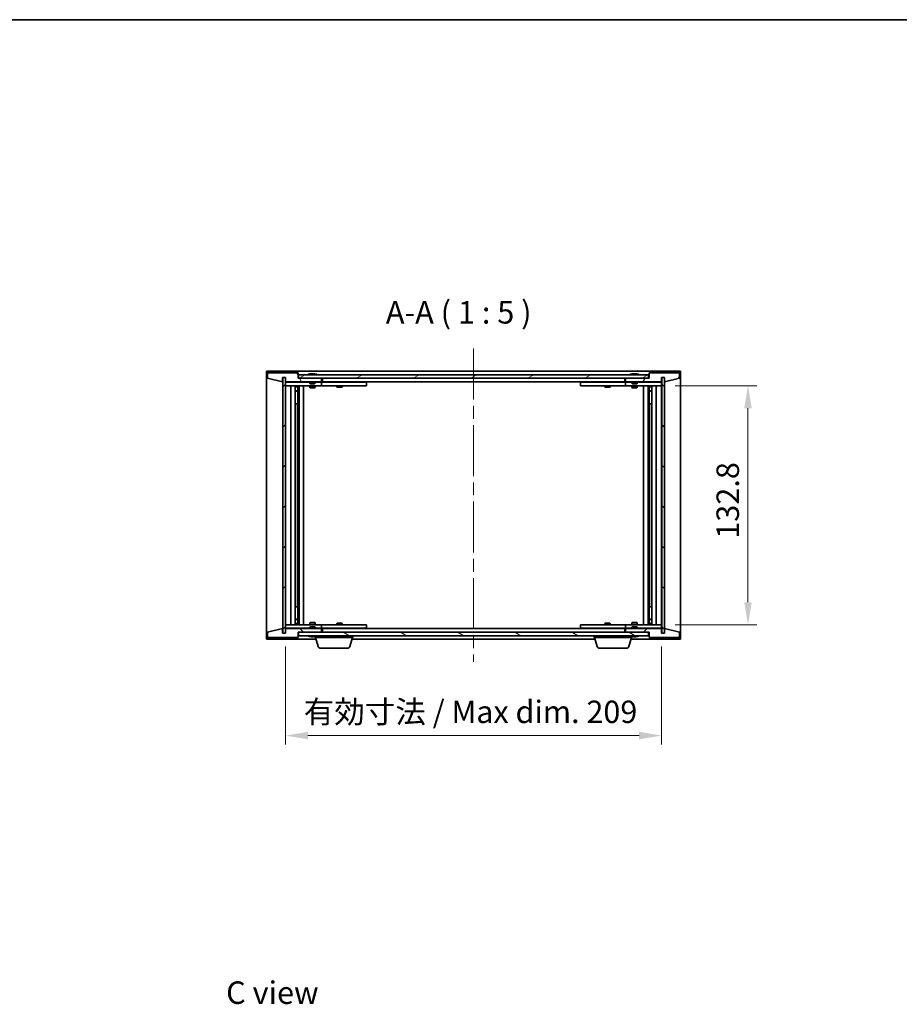
# Model space of a CAD drawing. Units: millimetres. Extents: x 0 to 7880, y 0 to 1405.
# Drawn here: x 2942 to 3431, y 858 to 1405 of the extents above; entities that cross this region are included whole.
import ezdxf

# ---------------------------------------------------------------- set-up
doc = ezdxf.new("R2010")
doc.units = ezdxf.units.MM
doc.header["$LTSCALE"] = 5
doc.linetypes.add('CHAIN', pattern=[0.3543, 0.2362, -0.0295, 0.0591, -0.0295])
doc.layers.get('Defpoints').update_dxf_attribs({"lineweight": 25})
for name, color, linetype, lineweight in [('Border (ISO)', 7, 'Continuous', 35), ('Dimension (ISO)', 7, 'Continuous', 18), ('Dimension (ISO) @ 1', 7, 'Continuous', 18), ('Symbol (ISO)', 7, 'Continuous', 18), ('Visible (ISO)', 7, 'Continuous', 35)]:
    doc.layers.add(name, color=color, linetype=linetype, lineweight=lineweight)
doc.layers.add('Centerline (ISO)', color=7, linetype='Continuous', lineweight=18, true_color=0x80ffff)
doc.layers.add('Hatch (ISO)', color=1, linetype='Continuous', lineweight=18, true_color=0xff0000)
doc.styles.add('Note Text (TK)', font='txt')
doc.dimstyles.new('Default - Method 1b (TK)', dxfattribs={"dimscale": 5, "dimtxt": 2.5, "dimasz": 2.5, "dimexe": 1, "dimexo": 1.5, "dimgap": 1, "dimtad": 1, "dimtoh": 1, "dimrnd": 1e-08, "dimdsep": 46, "dimtxsty": 'Note Text (TK)', "dimcen": 0.09, "dimdle": 5, "dimclrd": 100, "dimclre": 100, "dimclrt": 7, "dimadec": 1, "dimazin": 1, "dimtfac": 1, "dimtmove": 0, "dimatfit": 3, "dimfxl": 0, "dimtolj": 1, "dimlwd": -1, "dimlwe": -1, "dimarcsym": 0})
pattern_1 = [(45, (1892.5, -40), (-11.22532, 11.22532), [])]
pattern_2 = [(135.0002, (1892.5, -40), (-11.22528, -11.22536), [])]

# ---------------------------------------------------------------- blocks, each defined once
blk = doc.blocks.new('図面枠 tk図枠')
at = {"layer": 'Border (ISO)'}
blk.add_line((14.5, 289), (405.5, 289), dxfattribs=at)
blk = doc.blocks.new('*D118')
at = {"layer": 'Defpoints', "color": 0, "transparency": 16777216}
for p in [(3090.17, 1064.26), (3299.17, 1064.26), (3299.17, 1007.27)]:
    blk.add_point(p, dxfattribs=at)
at = {"layer": 'Dimension (ISO)', "color": 100, "transparency": 16777216}
for p, q in [((3090.17, 1056.76), (3090.17, 1002.27)), ((3299.17, 1056.76), (3299.17, 1002.27)), ((3102.67, 1007.27), (3286.67, 1007.27))]:
    blk.add_line(p, q, dxfattribs=at)
for points in [[(3102.67, 1009.36), (3102.67, 1005.19), (3090.17, 1007.27)], [(3286.67, 1009.36), (3286.67, 1005.19), (3299.17, 1007.27)]]:
    blk.add_solid(points, dxfattribs=at)
at = {"layer": 'Dimension (ISO)', "color": 7, "transparency": 16777216, "insert": (3100.3, 1020.47), "char_height": 12.5, "attachment_point": 4, "style": 'Note Text (TK)'}
blk.add_mtext('\\A1;\\fＭＳ Ｐゴシック|b0|i0;\\H12.4365;有効寸法 / Max dim. 209', dxfattribs=at)
blk = doc.blocks.new('*D105')
at = {"layer": 'Defpoints', "color": 0, "transparency": 16777216}
for p in [(3299.17, 1201.66), (3299.17, 1068.86), (3347.17, 1068.86)]:
    blk.add_point(p, dxfattribs=at)
at = {"layer": 'Dimension (ISO)', "color": 100, "transparency": 16777216}
for p, q in [((3306.67, 1201.66), (3352.17, 1201.66)), ((3347.17, 1189.16), (3347.17, 1081.36)), ((3306.67, 1068.86), (3352.17, 1068.86))]:
    blk.add_line(p, q, dxfattribs=at)
for points in [[(3345.09, 1189.16), (3349.26, 1189.16), (3347.17, 1201.66)], [(3345.09, 1081.36), (3349.26, 1081.36), (3347.17, 1068.86)]]:
    blk.add_solid(points, dxfattribs=at)
at = {"layer": 'Dimension (ISO)', "color": 7, "transparency": 16777216, "insert": (3335.92, 1116.61), "char_height": 12.5, "attachment_point": 4, "rotation": 90, "style": 'Note Text (TK)'}
blk.add_mtext('\\A1;132.8', dxfattribs=at)

msp = doc.modelspace()

# ---------------------------------------------------------------- hatches: boundary and pattern name
at = {"layer": 'Hatch (ISO)'}
h = msp.add_hatch(dxfattribs=at)
h.set_pattern_fill('ANSI31', color=256, scale=127, angle=75.000175, style=0)
h.set_pattern_definition([(120.0002, (1892.5, -40), (-13.74813, -7.93754), [])])
h.paths.add_polyline_path([(3097.1731, 1208.7581), (3080.1731, 1208.7581), (3080.1731, 1205.7581), (3088.5731, 1203.7581), (3088.5731, 1206.2581), (3088.6231, 1206.2581), (3090.1231, 1206.2581), (3090.1731, 1206.2581), (3090.1731, 1203.7581), (3110.1731, 1203.7581), (3110.1731, 1205.7581), (3097.4231, 1205.7581), (3097.1731, 1205.7581)])
h = msp.add_hatch(dxfattribs=at)
h.set_pattern_fill('ANSI31', color=256, scale=127, style=0)
h.set_pattern_definition(pattern_1)
h.paths.add_polyline_path([(3090.1231, 1206.2581), (3088.6231, 1206.2581), (3088.6231, 1064.2581), (3090.1231, 1064.2581)])
h = msp.add_hatch(dxfattribs=at)
h.set_pattern_fill('ANSI31', color=256, scale=127, angle=-14.999978, style=0)
h.set_pattern_definition([(30, (1892.5, -40), (-7.9375, 13.74815), [])])
h.paths.add_polyline_path([(3291.9231, 1205.7581), (3291.9231, 1207.7581), (3097.4231, 1207.7581), (3097.4231, 1205.7581), (3110.1731, 1205.7581), (3279.1731, 1205.7581)])
h = msp.add_hatch(dxfattribs=at)
h.set_pattern_fill('ANSI31', color=256, scale=127, angle=14.999978, style=0)
h.set_pattern_definition([(60, (1892.5, -40), (-13.74815, 7.9375), [])])
h.paths.add_polyline_path([(3309.1731, 1208.7581), (3292.1731, 1208.7581), (3292.1731, 1205.7581), (3291.9231, 1205.7581), (3279.1731, 1205.7581), (3279.1731, 1203.7581), (3299.1731, 1203.7581), (3299.1731, 1206.2581), (3299.2231, 1206.2581), (3300.7231, 1206.2581), (3300.7731, 1206.2581), (3300.7731, 1203.7581), (3309.1731, 1205.7581)])
h = msp.add_hatch(dxfattribs=at)
h.set_pattern_fill('ANSI31', color=256, scale=127, angle=90.00021, style=0)
h.set_pattern_definition(pattern_2)
h.paths.add_polyline_path([(3300.7231, 1206.2581), (3299.2231, 1206.2581), (3299.2231, 1064.2581), (3300.7231, 1064.2581)])
h = msp.add_hatch(dxfattribs=at)
h.set_pattern_fill('ANSI31', color=256, scale=127, angle=90.00021, style=0)
h.set_pattern_definition(pattern_2)
h.paths.add_polyline_path([(3080.1731, 1061.7581), (3097.1731, 1061.7581), (3097.1731, 1064.7581), (3097.4231, 1064.7581), (3110.1731, 1064.7581), (3110.1731, 1066.7581), (3090.1731, 1066.7581), (3090.1731, 1064.2581), (3090.1231, 1064.2581), (3088.6231, 1064.2581), (3088.5731, 1064.2581), (3088.5731, 1066.7581), (3080.1731, 1064.7581)])
h = msp.add_hatch(dxfattribs=at)
h.set_pattern_fill('ANSI31', color=256, scale=127, style=0)
h.set_pattern_definition(pattern_1)
h.paths.add_polyline_path([(3292.1731, 1061.7581), (3309.1731, 1061.7581), (3309.1731, 1064.7581), (3300.7731, 1066.7581), (3300.7731, 1064.2581), (3300.7231, 1064.2581), (3299.2231, 1064.2581), (3299.1731, 1064.2581), (3299.1731, 1066.7581), (3279.1731, 1066.7581), (3279.1731, 1064.7581), (3291.9231, 1064.7581), (3292.1731, 1064.7581)])
h = msp.add_hatch(dxfattribs=at)
h.set_pattern_fill('ANSI31', color=256, scale=127, angle=105.000246, style=0)
h.set_pattern_definition([(150.0002, (1892.5, -40), (-7.93744, -13.74819), [])])
h.paths.add_polyline_path([(3291.9231, 1062.7581), (3291.9231, 1064.7581), (3279.1731, 1064.7581), (3110.1731, 1064.7581), (3097.4231, 1064.7581), (3097.4231, 1062.7581)])

# ---------------------------------------------------------------- linework, layer by layer
at = {"layer": 'Centerline (ISO)', "linetype": 'CHAIN', "ltscale": 23.990969}
msp.add_line((3194.6731, 1222.2581), (3194.6731, 1048.2581), dxfattribs=at)
at = {"layer": 'Visible (ISO)'}
for p, q in [((3079.6731, 1060.7581), (3079.6731, 1209.7581)), ((3079.6731, 1209.7581), (3309.6731, 1209.7581)), ((3309.6731, 1209.7581), (3309.6731, 1060.7581)), ((3097.1731, 1208.7581), (3080.1731, 1208.7581)), ((3080.1731, 1208.7581), (3080.1731, 1205.7581)), ((3080.1731, 1205.7581), (3088.5731, 1203.7581)), ((3088.5731, 1203.7581), (3088.5731, 1206.2581)), ((3088.5731, 1206.2581), (3090.1731, 1206.2581)), ((3090.1231, 1206.2581), (3088.6231, 1206.2581)), ((3088.6231, 1206.2581), (3088.6231, 1064.2581)), ((3090.1231, 1064.2581), (3090.1231, 1206.2581)), ((3090.1731, 1206.2581), (3090.1731, 1203.7581)), ((3090.1731, 1203.7581), (3110.1731, 1203.7581)), ((3090.1731, 1203.6581), (3090.1731, 1201.6581)), ((3090.1731, 1203.6581), (3091.1731, 1203.6581)), ((3103.6731, 1203.6581), (3091.1731, 1203.6581)), ((3097.1731, 1205.7581), (3097.1731, 1208.7581)), ((3110.1731, 1205.7581), (3097.1731, 1205.7581)), ((3291.9231, 1207.7581), (3097.4231, 1207.7581)), ((3097.4231, 1207.7581), (3097.4231, 1205.7581)), ((3097.4231, 1205.7581), (3291.9231, 1205.7581)), ((3103.6731, 1203.7581), (3103.6731, 1203.065)), ((3103.8019, 1208.1902), (3104.0435, 1208.1902)), ((3104.7529, 1208.342), (3104.7548, 1208.321)), ((3105.5934, 1208.342), (3105.586, 1208.2579)), ((3105.7812, 1208.1902), (3106.16, 1208.1902)), ((3106.6731, 1203.7581), (3106.6731, 1203.065)), ((3109.1731, 1203.6581), (3106.6731, 1203.6581)), ((3109.1731, 1203.6581), (3110.1731, 1203.6581)), ((3110.1731, 1203.7581), (3110.1731, 1205.7581)), ((3110.1731, 1203.6581), (3110.1731, 1201.6581)), ((3111.1731, 1203.6581), (3110.1731, 1203.6581)), ((3110.6731, 1203.7581), (3110.6731, 1205.7581)), ((3278.6731, 1203.7581), (3110.6731, 1203.7581)), ((3134.1731, 1203.6581), (3111.1731, 1203.6581)), ((3118.8265, 1203.7581), (3118.8265, 1203.6581)), ((3121.5198, 1203.7581), (3121.5198, 1203.6581)), ((3134.1731, 1203.6581), (3135.1731, 1203.6581)), ((3135.1731, 1203.6581), (3135.1731, 1201.6581)), ((3254.1731, 1203.6581), (3255.1731, 1203.6581)), ((3254.1731, 1201.6581), (3254.1731, 1203.6581)), ((3278.1731, 1203.6581), (3255.1731, 1203.6581)), ((3267.8265, 1203.7581), (3267.8265, 1203.6581)), ((3270.5198, 1203.7581), (3270.5198, 1203.6581)), ((3279.1731, 1203.6581), (3278.1731, 1203.6581)), ((3278.6731, 1205.7581), (3278.6731, 1203.7581)), ((3292.1731, 1205.7581), (3279.1731, 1205.7581)), ((3279.1731, 1205.7581), (3279.1731, 1203.7581)), ((3279.1731, 1203.7581), (3299.1731, 1203.7581)), ((3279.1731, 1203.6581), (3280.1731, 1203.6581)), ((3279.1731, 1201.6581), (3279.1731, 1203.6581)), ((3282.6731, 1203.6581), (3280.1731, 1203.6581)), ((3282.6731, 1203.7581), (3282.6731, 1203.065)), ((3282.8019, 1208.1902), (3283.0435, 1208.1902)), ((3283.7529, 1208.342), (3283.7548, 1208.321)), ((3284.5934, 1208.342), (3284.586, 1208.2579)), ((3284.7812, 1208.1902), (3285.16, 1208.1902)), ((3285.6731, 1203.7581), (3285.6731, 1203.065)), ((3298.1731, 1203.6581), (3285.6731, 1203.6581)), ((3291.9231, 1205.7581), (3291.9231, 1207.7581)), ((3309.1731, 1208.7581), (3292.1731, 1208.7581)), ((3292.1731, 1208.7581), (3292.1731, 1205.7581)), ((3298.1731, 1203.6581), (3299.1731, 1203.6581)), ((3299.1731, 1203.7581), (3299.1731, 1206.2581)), ((3299.1731, 1206.2581), (3300.7731, 1206.2581)), ((3299.1731, 1201.6581), (3299.1731, 1203.6581)), ((3300.7231, 1206.2581), (3299.2231, 1206.2581)), ((3299.2231, 1206.2581), (3299.2231, 1064.2581)), ((3300.7231, 1064.2581), (3300.7231, 1206.2581)), ((3300.7731, 1206.2581), (3300.7731, 1203.7581)), ((3300.7731, 1203.7581), (3309.1731, 1205.7581)), ((3309.1731, 1205.7581), (3309.1731, 1208.7581)), ((3091.1731, 1201.6581), (3090.1731, 1201.6581)), ((3090.1731, 1201.6581), (3090.1731, 1068.8581)), ((3091.1731, 1201.6581), (3109.1731, 1201.6581)), ((3093.1731, 1068.8581), (3093.1731, 1201.6581)), ((3095.6231, 1201.6581), (3095.6231, 1068.8581)), ((3095.6231, 1201.3115), (3096.9698, 1201.3115)), ((3095.6231, 1201.0048), (3097.1231, 1201.0048)), ((3095.6231, 1198.8081), (3097.1231, 1198.8081)), ((3096.8164, 1198.6548), (3095.6231, 1198.6548)), ((3096.8164, 1198.6548), (3097.1231, 1198.8081)), ((3096.9698, 1201.6581), (3096.9698, 1201.3115)), ((3096.9698, 1201.3115), (3097.1231, 1201.0048)), ((3097.1231, 1201.6581), (3097.1231, 1191.6581)), ((3097.1231, 1201.0048), (3097.1231, 1198.8081)), ((3097.7231, 1201.6581), (3097.7231, 1068.8581)), ((3100.1731, 1201.6581), (3100.1731, 1068.8581)), ((3103.6731, 1203.065), (3106.6731, 1203.065)), ((3103.9799, 1202.7581), (3103.6731, 1203.065)), ((3103.6731, 1201.6581), (3103.6731, 1200.6081)), ((3103.6731, 1200.6081), (3106.6731, 1200.6081)), ((3103.9799, 1200.4548), (3103.6731, 1200.6081)), ((3106.3664, 1202.7581), (3103.9799, 1202.7581)), ((3106.3664, 1200.4548), (3103.9799, 1200.4548)), ((3106.3664, 1202.7581), (3106.6731, 1203.065)), ((3106.3664, 1200.4548), (3106.6731, 1200.6081)), ((3106.6731, 1201.6581), (3106.6731, 1200.6081)), ((3110.1731, 1201.6581), (3109.1731, 1201.6581)), ((3110.1731, 1201.6581), (3111.1731, 1201.6581)), ((3111.1731, 1201.6581), (3134.1731, 1201.6581)), ((3118.6731, 1201.6581), (3118.6731, 1200.9081)), ((3118.6731, 1200.9081), (3121.6731, 1200.9081)), ((3118.9799, 1200.7548), (3118.6731, 1200.9081)), ((3121.3664, 1200.7548), (3118.9799, 1200.7548)), ((3121.3664, 1200.7548), (3121.6731, 1200.9081)), ((3121.6731, 1201.6581), (3121.6731, 1200.9081)), ((3135.1731, 1201.6581), (3134.1731, 1201.6581)), ((3255.1731, 1201.6581), (3254.1731, 1201.6581)), ((3255.1731, 1201.6581), (3278.1731, 1201.6581)), ((3267.6731, 1201.6581), (3267.6731, 1200.9081)), ((3267.6731, 1200.9081), (3270.6731, 1200.9081)), ((3267.9799, 1200.7548), (3267.6731, 1200.9081)), ((3270.3664, 1200.7548), (3267.9799, 1200.7548)), ((3270.3664, 1200.7548), (3270.6731, 1200.9081)), ((3270.6731, 1201.6581), (3270.6731, 1200.9081)), ((3278.1731, 1201.6581), (3279.1731, 1201.6581)), ((3280.1731, 1201.6581), (3279.1731, 1201.6581)), ((3280.1731, 1201.6581), (3298.1731, 1201.6581)), ((3282.6731, 1203.065), (3285.6731, 1203.065)), ((3282.9799, 1202.7581), (3282.6731, 1203.065)), ((3282.6731, 1201.6581), (3282.6731, 1200.6081)), ((3282.6731, 1200.6081), (3285.6731, 1200.6081)), ((3282.9799, 1200.4548), (3282.6731, 1200.6081)), ((3285.3664, 1202.7581), (3282.9799, 1202.7581)), ((3285.3664, 1200.4548), (3282.9799, 1200.4548)), ((3285.3664, 1202.7581), (3285.6731, 1203.065)), ((3285.3664, 1200.4548), (3285.6731, 1200.6081)), ((3285.6731, 1201.6581), (3285.6731, 1200.6081)), ((3289.1731, 1068.8581), (3289.1731, 1201.6581)), ((3291.6231, 1068.8581), (3291.6231, 1201.6581)), ((3292.2231, 1191.6581), (3292.2231, 1201.6581)), ((3292.3765, 1201.3115), (3292.2231, 1201.0048)), ((3292.2231, 1201.0048), (3293.7231, 1201.0048)), ((3292.2231, 1201.0048), (3292.2231, 1198.8081)), ((3292.2231, 1198.8081), (3293.7231, 1198.8081)), ((3292.5299, 1198.6548), (3292.2231, 1198.8081)), ((3292.3765, 1201.6581), (3292.3765, 1201.3115)), ((3292.3765, 1201.3115), (3293.7231, 1201.3115)), ((3293.7231, 1198.6548), (3292.5299, 1198.6548)), ((3293.7231, 1068.8581), (3293.7231, 1201.6581)), ((3296.1731, 1201.6581), (3296.1731, 1068.8581)), ((3299.1731, 1201.6581), (3298.1731, 1201.6581)), ((3299.1731, 1068.8581), (3299.1731, 1201.6581)), ((3096.9231, 1191.6581), (3095.6231, 1191.6581)), ((3097.1231, 1191.6581), (3096.9231, 1191.6581)), ((3096.9231, 1191.6581), (3096.9231, 1078.8581)), ((3292.4231, 1191.6581), (3292.2231, 1191.6581)), ((3292.4231, 1078.8581), (3292.4231, 1191.6581)), ((3293.7231, 1191.6581), (3292.4231, 1191.6581)), ((3095.6231, 1078.8581), (3096.9231, 1078.8581)), ((3096.9231, 1078.8581), (3097.1231, 1078.8581)), ((3097.1231, 1078.8581), (3097.1231, 1068.8581)), ((3292.2231, 1068.8581), (3292.2231, 1078.8581)), ((3292.2231, 1078.8581), (3292.4231, 1078.8581)), ((3292.4231, 1078.8581), (3293.7231, 1078.8581)), ((3088.5731, 1066.7581), (3080.1731, 1064.7581)), ((3088.5731, 1064.2581), (3088.5731, 1066.7581)), ((3090.1731, 1068.8581), (3090.1731, 1066.8581)), ((3090.1731, 1068.8581), (3091.1731, 1068.8581)), ((3091.1731, 1066.8581), (3090.1731, 1066.8581)), ((3110.1731, 1066.7581), (3090.1731, 1066.7581)), ((3090.1731, 1066.7581), (3090.1731, 1064.2581)), ((3109.1731, 1068.8581), (3091.1731, 1068.8581)), ((3091.1731, 1066.8581), (3103.6731, 1066.8581)), ((3095.6231, 1071.8615), (3096.8164, 1071.8615)), ((3097.1231, 1071.7081), (3095.6231, 1071.7081)), ((3097.1231, 1069.5115), (3095.6231, 1069.5115)), ((3096.9698, 1069.2048), (3095.6231, 1069.2048)), ((3096.8164, 1071.8615), (3097.1231, 1071.7081)), ((3096.9698, 1069.2048), (3097.1231, 1069.5115)), ((3096.9698, 1068.8581), (3096.9698, 1069.2048)), ((3097.1231, 1069.5115), (3097.1231, 1071.7081)), ((3103.9799, 1070.0615), (3103.6731, 1069.9081)), ((3106.6731, 1069.9081), (3103.6731, 1069.9081)), ((3103.6731, 1068.8581), (3103.6731, 1069.9081)), ((3103.9799, 1067.7581), (3103.6731, 1067.4513)), ((3106.6731, 1067.4513), (3103.6731, 1067.4513)), ((3103.6731, 1066.7581), (3103.6731, 1067.4513)), ((3103.9799, 1070.0615), (3106.3664, 1070.0615)), ((3103.9799, 1067.7581), (3106.3664, 1067.7581)), ((3106.3664, 1070.0615), (3106.6731, 1069.9081)), ((3106.3664, 1067.7581), (3106.6731, 1067.4513)), ((3106.6731, 1068.8581), (3106.6731, 1069.9081)), ((3106.6731, 1066.7581), (3106.6731, 1067.4513)), ((3106.6731, 1066.8581), (3109.1731, 1066.8581)), ((3109.1731, 1068.8581), (3110.1731, 1068.8581)), ((3110.1731, 1066.8581), (3109.1731, 1066.8581)), ((3110.1731, 1068.8581), (3110.1731, 1066.8581)), ((3111.1731, 1068.8581), (3110.1731, 1068.8581)), ((3110.1731, 1066.8581), (3111.1731, 1066.8581)), ((3110.1731, 1064.7581), (3110.1731, 1066.7581)), ((3110.6731, 1064.7581), (3110.6731, 1066.7581)), ((3110.6731, 1066.7581), (3278.6731, 1066.7581)), ((3134.1731, 1068.8581), (3111.1731, 1068.8581)), ((3111.1731, 1066.8581), (3134.1731, 1066.8581)), ((3118.9799, 1069.7615), (3118.6731, 1069.6081)), ((3121.6731, 1069.6081), (3118.6731, 1069.6081)), ((3118.6731, 1068.8581), (3118.6731, 1069.6081)), ((3118.8265, 1066.7581), (3118.8265, 1066.8581)), ((3118.9799, 1069.7615), (3121.3664, 1069.7615)), ((3121.3664, 1069.7615), (3121.6731, 1069.6081)), ((3121.5198, 1066.7581), (3121.5198, 1066.8581)), ((3121.6731, 1068.8581), (3121.6731, 1069.6081)), ((3134.1731, 1068.8581), (3135.1731, 1068.8581)), ((3135.1731, 1066.8581), (3134.1731, 1066.8581)), ((3135.1731, 1068.8581), (3135.1731, 1066.8581)), ((3254.1731, 1068.8581), (3255.1731, 1068.8581)), ((3254.1731, 1066.8581), (3254.1731, 1068.8581)), ((3255.1731, 1066.8581), (3254.1731, 1066.8581)), ((3278.1731, 1068.8581), (3255.1731, 1068.8581)), ((3255.1731, 1066.8581), (3278.1731, 1066.8581)), ((3267.9799, 1069.7615), (3267.6731, 1069.6081)), ((3270.6731, 1069.6081), (3267.6731, 1069.6081)), ((3267.6731, 1068.8581), (3267.6731, 1069.6081)), ((3267.8265, 1066.7581), (3267.8265, 1066.8581)), ((3267.9799, 1069.7615), (3270.3664, 1069.7615)), ((3270.3664, 1069.7615), (3270.6731, 1069.6081)), ((3270.5198, 1066.7581), (3270.5198, 1066.8581)), ((3270.6731, 1068.8581), (3270.6731, 1069.6081)), ((3279.1731, 1068.8581), (3278.1731, 1068.8581)), ((3278.1731, 1066.8581), (3279.1731, 1066.8581)), ((3278.6731, 1066.7581), (3278.6731, 1064.7581)), ((3279.1731, 1068.8581), (3280.1731, 1068.8581)), ((3279.1731, 1066.8581), (3279.1731, 1068.8581)), ((3280.1731, 1066.8581), (3279.1731, 1066.8581)), ((3299.1731, 1066.7581), (3279.1731, 1066.7581)), ((3279.1731, 1066.7581), (3279.1731, 1064.7581)), ((3298.1731, 1068.8581), (3280.1731, 1068.8581)), ((3280.1731, 1066.8581), (3282.6731, 1066.8581)), ((3282.9799, 1070.0615), (3282.6731, 1069.9081)), ((3285.6731, 1069.9081), (3282.6731, 1069.9081)), ((3282.6731, 1068.8581), (3282.6731, 1069.9081)), ((3282.9799, 1067.7581), (3282.6731, 1067.4513)), ((3285.6731, 1067.4513), (3282.6731, 1067.4513)), ((3282.6731, 1066.7581), (3282.6731, 1067.4513)), ((3282.9799, 1070.0615), (3285.3664, 1070.0615)), ((3282.9799, 1067.7581), (3285.3664, 1067.7581)), ((3285.3664, 1070.0615), (3285.6731, 1069.9081)), ((3285.3664, 1067.7581), (3285.6731, 1067.4513)), ((3285.6731, 1068.8581), (3285.6731, 1069.9081)), ((3285.6731, 1066.7581), (3285.6731, 1067.4513)), ((3285.6731, 1066.8581), (3298.1731, 1066.8581)), ((3292.5299, 1071.8615), (3292.2231, 1071.7081)), ((3293.7231, 1071.7081), (3292.2231, 1071.7081)), ((3292.2231, 1069.5115), (3292.2231, 1071.7081)), ((3293.7231, 1069.5115), (3292.2231, 1069.5115)), ((3292.3765, 1069.2048), (3292.2231, 1069.5115)), ((3293.7231, 1069.2048), (3292.3765, 1069.2048)), ((3292.3765, 1068.8581), (3292.3765, 1069.2048)), ((3292.5299, 1071.8615), (3293.7231, 1071.8615)), ((3298.1731, 1068.8581), (3299.1731, 1068.8581)), ((3299.1731, 1066.8581), (3298.1731, 1066.8581)), ((3299.1731, 1066.8581), (3299.1731, 1068.8581)), ((3299.1731, 1064.2581), (3299.1731, 1066.7581)), ((3309.1731, 1064.7581), (3300.7731, 1066.7581)), ((3300.7731, 1066.7581), (3300.7731, 1064.2581)), ((3080.1731, 1064.7581), (3080.1731, 1061.7581)), ((3080.1731, 1061.7581), (3097.1731, 1061.7581)), ((3090.1731, 1064.2581), (3088.5731, 1064.2581)), ((3088.6231, 1064.2581), (3090.1231, 1064.2581)), ((3097.1731, 1061.7581), (3097.1731, 1064.7581)), ((3097.1731, 1064.7581), (3110.1731, 1064.7581)), ((3291.9231, 1064.7581), (3097.4231, 1064.7581)), ((3097.4231, 1064.7581), (3097.4231, 1062.7581)), ((3097.4231, 1062.7581), (3291.9231, 1062.7581)), ((3104.0435, 1062.3261), (3103.8019, 1062.3261)), ((3104.7529, 1062.1743), (3104.7548, 1062.1953)), ((3105.5934, 1062.1743), (3105.586, 1062.2584)), ((3106.16, 1062.3261), (3105.7812, 1062.3261)), ((3106.6731, 1061.7581), (3106.6731, 1062.3261)), ((3127.6731, 1061.7581), (3106.6731, 1061.7581)), ((3108.3525, 1056.8271), (3106.8731, 1061.7581)), ((3125.9938, 1056.8271), (3127.4731, 1061.7581)), ((3127.6731, 1061.7581), (3127.6731, 1062.7581)), ((3261.6731, 1061.7581), (3261.6731, 1062.7581)), ((3282.6731, 1061.7581), (3261.6731, 1061.7581)), ((3263.3525, 1056.8271), (3261.8731, 1061.7581)), ((3279.1731, 1064.7581), (3292.1731, 1064.7581)), ((3280.9938, 1056.8271), (3282.4731, 1061.7581)), ((3282.6731, 1061.7581), (3282.6731, 1062.3261)), ((3283.0435, 1062.3261), (3282.8019, 1062.3261)), ((3283.7529, 1062.1743), (3283.7548, 1062.1953)), ((3284.5934, 1062.1743), (3284.586, 1062.2584)), ((3285.16, 1062.3261), (3284.7812, 1062.3261)), ((3291.9231, 1062.7581), (3291.9231, 1064.7581)), ((3292.1731, 1064.7581), (3292.1731, 1061.7581)), ((3292.1731, 1061.7581), (3309.1731, 1061.7581)), ((3300.7731, 1064.2581), (3299.1731, 1064.2581)), ((3299.2231, 1064.2581), (3300.7231, 1064.2581)), ((3309.1731, 1061.7581), (3309.1731, 1064.7581)), ((3107.1731, 1060.7581), (3079.6731, 1060.7581)), ((3124.5571, 1055.7581), (3109.7892, 1055.7581)), ((3262.1731, 1060.7581), (3127.1731, 1060.7581)), ((3279.5571, 1055.7581), (3264.7892, 1055.7581)), ((3309.6731, 1060.7581), (3282.1731, 1060.7581))]:
    msp.add_line(p, q, dxfattribs=at)
for centre, radius, start, end in [((3105.1731, 1201.5044), 6.852, 93.955988, 114.119419), ((3105.1731, 1201.5044), 6.852, 65.880581, 86.044012), ((3284.1731, 1201.5044), 6.852, 93.955988, 114.119419), ((3284.1731, 1201.5044), 6.852, 65.880581, 86.044012), ((3105.1731, 1069.0119), 6.852, 245.880581, 266.044012), ((3105.1731, 1069.0119), 6.852, 273.955988, 294.119419), ((3284.1731, 1069.0119), 6.852, 245.880581, 266.044012), ((3284.1731, 1069.0119), 6.852, 273.955988, 294.119419), ((3109.7892, 1057.2581), 1.5, 196.699244, 270), ((3124.5571, 1057.2581), 1.5, 270, 343.300756), ((3264.7892, 1057.2581), 1.5, 196.699244, 270), ((3279.5571, 1057.2581), 1.5, 270, 343.300756)]:
    msp.add_arc(centre, radius, start, end, dxfattribs=at)
for centre, major_axis, ratio, start_param, end_param in [((3105.3615, 1201.5346), (-1.0859, 6.7565), 0.83565967, 6.21602586, 6.36786311), ((3104.9894, 1201.5346), (1.1124, 6.7522), 0.84411984, 0.2045287, 0.35636595), ((3105.4633, 1201.5346), (-0.7099, 6.8063), 0.54228847, 6.00850234, 6.16033959), ((3105.3569, 1201.5346), (-1.1124, 6.7522), 0.84411984, 6.05001654, 6.07865661), ((3104.88, 1201.5346), (0.7028, 6.807), 0.52902323, 6.11956817, 6.27140543), ((3284.3615, 1201.5346), (-1.0859, 6.7565), 0.83565967, 6.21602586, 6.36786311), ((3283.9894, 1201.5346), (1.1124, 6.7522), 0.84411984, 0.2045287, 0.35636595), ((3284.4633, 1201.5346), (-0.7099, 6.8063), 0.54228847, 6.00850234, 6.16033959), ((3284.3569, 1201.5346), (-1.1124, 6.7522), 0.84411984, 6.05001654, 6.07865661), ((3283.88, 1201.5346), (0.7028, 6.807), 0.52902323, 6.11956817, 6.27140543), ((3105.3615, 1068.9817), (-1.0859, -6.7565), 0.83565967, 6.19850751, 6.35034476), ((3104.9894, 1068.9817), (1.1124, -6.7522), 0.84411984, 5.92681936, 6.07865661), ((3105.4633, 1068.9817), (-0.7099, -6.8063), 0.54228847, 0.12284572, 0.27468297), ((3105.3569, 1068.9817), (-1.1124, -6.7522), 0.84411984, 0.2045287, 0.23316877), ((3104.88, 1068.9817), (0.7028, -6.807), 0.52902323, 0.01177988, 0.16361713), ((3284.3615, 1068.9817), (-1.0859, -6.7565), 0.83565967, 6.19850751, 6.35034476), ((3283.9894, 1068.9817), (1.1124, -6.7522), 0.84411984, 5.92681936, 6.07865661), ((3284.4633, 1068.9817), (-0.7099, -6.8063), 0.54228847, 0.12284572, 0.27468297), ((3284.3569, 1068.9817), (-1.1124, -6.7522), 0.84411984, 0.2045287, 0.23316877), ((3283.88, 1068.9817), (0.7028, -6.807), 0.52902323, 0.01177988, 0.16361713)]:
    msp.add_ellipse(centre, major_axis=major_axis, ratio=ratio, start_param=start_param, end_param=end_param, dxfattribs=at)
for points, knots in [([(3104.7529, 1208.342), (3104.7528, 1208.3424), (3104.751, 1208.3425), (3104.7416, 1208.3425), (3104.7301, 1208.342), (3104.6983, 1208.3399), (3104.6783, 1208.3385), (3104.6569, 1208.3368)], [0.0113123534, 0.0113123534, 0.0113123534, 0.0113123534, 0.0159359132, 0.0159359132, 0.0239048984, 0.0239048984, 0.0315396272, 0.0315396272, 0.0315396272, 0.0315396272]), ([(3104.921, 1208.3368), (3104.9436, 1208.3385), (3104.9704, 1208.34), (3105.026, 1208.342), (3105.0548, 1208.3425), (3105.1066, 1208.3425), (3105.1331, 1208.342), (3105.1781, 1208.3399), (3105.1971, 1208.3385), (3105.2111, 1208.3368)], [0, 0, 0, 0, 0.0079679566, 0.0079679566, 0.0159359132, 0.0159359132, 0.0239048984, 0.0239048984, 0.0315396272, 0.0315396272, 0.0315396272, 0.0315396272]), ([(3105.4253, 1208.3368), (3105.4027, 1208.3385), (3105.3759, 1208.34), (3105.3203, 1208.342), (3105.2915, 1208.3425), (3105.2397, 1208.3425), (3105.2132, 1208.342), (3105.1843, 1208.3407), (3105.1786, 1208.3404), (3105.1732, 1208.34)], [0, 0, 0, 0, 0.0079681043, 0.0079681043, 0.0159362086, 0.0159362086, 0.0239050461, 0.0239050461, 0.0259538141, 0.0259538141, 0.0259538141, 0.0259538141]), ([(3105.6252, 1208.3368), (3105.6113, 1208.3385), (3105.6008, 1208.34), (3105.5916, 1208.342), (3105.5928, 1208.3425), (3105.6047, 1208.3425), (3105.6162, 1208.342), (3105.6366, 1208.3407), (3105.6411, 1208.3404), (3105.6459, 1208.34)], [0, 0, 0, 0, 0.0079681043, 0.0079681043, 0.0159362086, 0.0159362086, 0.0239050461, 0.0239050461, 0.0259538141, 0.0259538141, 0.0259538141, 0.0259538141]), ([(3283.7529, 1208.342), (3283.7528, 1208.3424), (3283.751, 1208.3425), (3283.7416, 1208.3425), (3283.7301, 1208.342), (3283.6983, 1208.3399), (3283.6783, 1208.3385), (3283.6569, 1208.3368)], [0.0113123534, 0.0113123534, 0.0113123534, 0.0113123534, 0.0159359132, 0.0159359132, 0.0239048984, 0.0239048984, 0.0315396272, 0.0315396272, 0.0315396272, 0.0315396272]), ([(3283.921, 1208.3368), (3283.9436, 1208.3385), (3283.9704, 1208.34), (3284.026, 1208.342), (3284.0548, 1208.3425), (3284.1066, 1208.3425), (3284.1331, 1208.342), (3284.1781, 1208.3399), (3284.1971, 1208.3385), (3284.2111, 1208.3368)], [0, 0, 0, 0, 0.0079679566, 0.0079679566, 0.0159359132, 0.0159359132, 0.0239048984, 0.0239048984, 0.0315396272, 0.0315396272, 0.0315396272, 0.0315396272]), ([(3284.4253, 1208.3368), (3284.4027, 1208.3385), (3284.3759, 1208.34), (3284.3203, 1208.342), (3284.2915, 1208.3425), (3284.2397, 1208.3425), (3284.2132, 1208.342), (3284.1843, 1208.3407), (3284.1786, 1208.3404), (3284.1732, 1208.34)], [0, 0, 0, 0, 0.0079681043, 0.0079681043, 0.0159362086, 0.0159362086, 0.0239050461, 0.0239050461, 0.0259538141, 0.0259538141, 0.0259538141, 0.0259538141]), ([(3284.6252, 1208.3368), (3284.6113, 1208.3385), (3284.6008, 1208.34), (3284.5916, 1208.342), (3284.5928, 1208.3425), (3284.6047, 1208.3425), (3284.6162, 1208.342), (3284.6366, 1208.3407), (3284.6411, 1208.3404), (3284.6459, 1208.34)], [0, 0, 0, 0, 0.0079681043, 0.0079681043, 0.0159362086, 0.0159362086, 0.0239050461, 0.0239050461, 0.0259538141, 0.0259538141, 0.0259538141, 0.0259538141]), ([(3104.6569, 1062.1795), (3104.6791, 1062.1778), (3104.6998, 1062.1762), (3104.7317, 1062.1743), (3104.7427, 1062.1738), (3104.7513, 1062.1738), (3104.7529, 1062.174), (3104.7529, 1062.1743)], [0, 0, 0, 0, 0.0079681043, 0.0079681043, 0.0159362086, 0.0159362086, 0.0202429127, 0.0202429127, 0.0202429127, 0.0202429127]), ([(3105.2111, 1062.1795), (3105.1965, 1062.1778), (3105.1766, 1062.1762), (3105.1301, 1062.1743), (3105.1034, 1062.1738), (3105.0515, 1062.1738), (3105.0227, 1062.1743), (3104.9684, 1062.1764), (3104.9427, 1062.1778), (3104.921, 1062.1795)], [0, 0, 0, 0, 0.0079681043, 0.0079681043, 0.0159362086, 0.0159362086, 0.0239050461, 0.0239050461, 0.0315396273, 0.0315396273, 0.0315396273, 0.0315396273]), ([(3105.1732, 1062.1763), (3105.1794, 1062.1759), (3105.1861, 1062.1755), (3105.2162, 1062.1743), (3105.2428, 1062.1738), (3105.2948, 1062.1738), (3105.3236, 1062.1743), (3105.3779, 1062.1764), (3105.4035, 1062.1778), (3105.4253, 1062.1795)], [0.0056033499, 0.0056033499, 0.0056033499, 0.0056033499, 0.0079679566, 0.0079679566, 0.0159359132, 0.0159359132, 0.0239048984, 0.0239048984, 0.0315396272, 0.0315396272, 0.0315396272, 0.0315396272]), ([(3105.6459, 1062.1763), (3105.6404, 1062.1759), (3105.6353, 1062.1755), (3105.6146, 1062.1743), (3105.6036, 1062.1738), (3105.5925, 1062.1738), (3105.5917, 1062.1743), (3105.6016, 1062.1764), (3105.6118, 1062.1778), (3105.6252, 1062.1795)], [0.0056033499, 0.0056033499, 0.0056033499, 0.0056033499, 0.0079679566, 0.0079679566, 0.0159359132, 0.0159359132, 0.0239048984, 0.0239048984, 0.0315396272, 0.0315396272, 0.0315396272, 0.0315396272]), ([(3283.6569, 1062.1795), (3283.6791, 1062.1778), (3283.6998, 1062.1762), (3283.7317, 1062.1743), (3283.7427, 1062.1738), (3283.7513, 1062.1738), (3283.7529, 1062.174), (3283.7529, 1062.1743)], [0, 0, 0, 0, 0.0079681043, 0.0079681043, 0.0159362086, 0.0159362086, 0.0202429127, 0.0202429127, 0.0202429127, 0.0202429127]), ([(3284.2111, 1062.1795), (3284.1965, 1062.1778), (3284.1766, 1062.1762), (3284.1301, 1062.1743), (3284.1034, 1062.1738), (3284.0515, 1062.1738), (3284.0227, 1062.1743), (3283.9684, 1062.1764), (3283.9427, 1062.1778), (3283.921, 1062.1795)], [0, 0, 0, 0, 0.0079681043, 0.0079681043, 0.0159362086, 0.0159362086, 0.0239050461, 0.0239050461, 0.0315396273, 0.0315396273, 0.0315396273, 0.0315396273]), ([(3284.1732, 1062.1763), (3284.1794, 1062.1759), (3284.1861, 1062.1755), (3284.2162, 1062.1743), (3284.2428, 1062.1738), (3284.2948, 1062.1738), (3284.3236, 1062.1743), (3284.3779, 1062.1764), (3284.4035, 1062.1778), (3284.4253, 1062.1795)], [0.0056033499, 0.0056033499, 0.0056033499, 0.0056033499, 0.0079679566, 0.0079679566, 0.0159359132, 0.0159359132, 0.0239048984, 0.0239048984, 0.0315396272, 0.0315396272, 0.0315396272, 0.0315396272]), ([(3284.6459, 1062.1763), (3284.6404, 1062.1759), (3284.6353, 1062.1755), (3284.6146, 1062.1743), (3284.6036, 1062.1738), (3284.5925, 1062.1738), (3284.5917, 1062.1743), (3284.6016, 1062.1764), (3284.6118, 1062.1778), (3284.6252, 1062.1795)], [0.0056033499, 0.0056033499, 0.0056033499, 0.0056033499, 0.0079679566, 0.0079679566, 0.0159359132, 0.0159359132, 0.0239048984, 0.0239048984, 0.0315396272, 0.0315396272, 0.0315396272, 0.0315396272])]:
    msp.add_open_spline(points, degree=3, knots=knots, dxfattribs=at)

# ---------------------------------------------------------------- block references
at = {"xscale": 5, "yscale": 5, "zscale": 5}
msp.add_blockref('図面枠 tk図枠', (1892.5, -40), dxfattribs=at)

# ---------------------------------------------------------------- texts
at = {"layer": 'Symbol (ISO)', "color": 7, "insert": (3145.9421, 1232.2609), "char_height": 12.5, "attachment_point": 7, "style": 'Note Text (TK)'}
msp.add_mtext('A-A ( 1 : 5 )', dxfattribs=at)
at = {"layer": 'Symbol (ISO)', "color": 7, "insert": (3057.2083, 864.4496), "char_height": 12.5, "width": 52.485383, "attachment_point": 4, "line_spacing_factor": 1.5, "style": 'Note Text (TK)'}
msp.add_mtext('{\\fＭＳ Ｐゴシック|b0|i0;C view}', dxfattribs=at)

# ---------------------------------------------------------------- dimensions: what is measured, and where the dimension line sits
at = {"layer": 'Dimension (ISO) @ 1', "color": 100, "true_color": 0x00ff3f}
dim = msp.add_linear_dim(base=(3347.1731, 1068.8581), p1=(3299.1731, 1201.6581), p2=(3299.1731, 1068.8581), angle=90, dimstyle='Default - Method 1b (TK)', override={"dimscale": 1, "dimtxt": 12.5, "dimasz": 12.5, "dimexe": 5, "dimexo": 7.5, "dimgap": 5, "dimtoh": 0, "dimdec": 2, "dimcen": 0.45, "dimtol": 0, "dimlim": 0, "dimtp": 0, "dimtm": 0, "dimtdec": 2, "dimtix": 0, "dimtofl": 0, "dimtmove": 0, "dimatfit": 1}, dxfattribs=at)
dim.commit()
dim.dimension.update_dxf_attribs({"geometry": '*D105', "text_midpoint": (3347.1731, 1135.2581), "dimtype": 128})
dim = msp.add_linear_dim(base=(3299.1731, 1007.2731), p1=(3090.1731, 1064.2581), p2=(3299.1731, 1064.2581), angle=180, text='\\fＭＳ Ｐゴシック|b0|i0;\\H12.4365;有効寸法 / Max dim. <>', dimstyle='Default - Method 1b (TK)', override={"dimscale": 1, "dimtxt": 12.5, "dimasz": 12.5, "dimexe": 5, "dimexo": 7.5, "dimgap": 5, "dimtoh": 0, "dimdec": 2, "dimcen": 0.45, "dimtol": 0, "dimlim": 0, "dimtp": 0, "dimtm": 0, "dimtdec": 2, "dimtix": 0, "dimtofl": 0, "dimtmove": 0, "dimatfit": 1}, dxfattribs=at)
dim.commit()
dim.dimension.update_dxf_attribs({"geometry": '*D118', "text_midpoint": (3194.6731, 1007.2731), "dimtype": 128})

doc.saveas('drawing.dxf')
